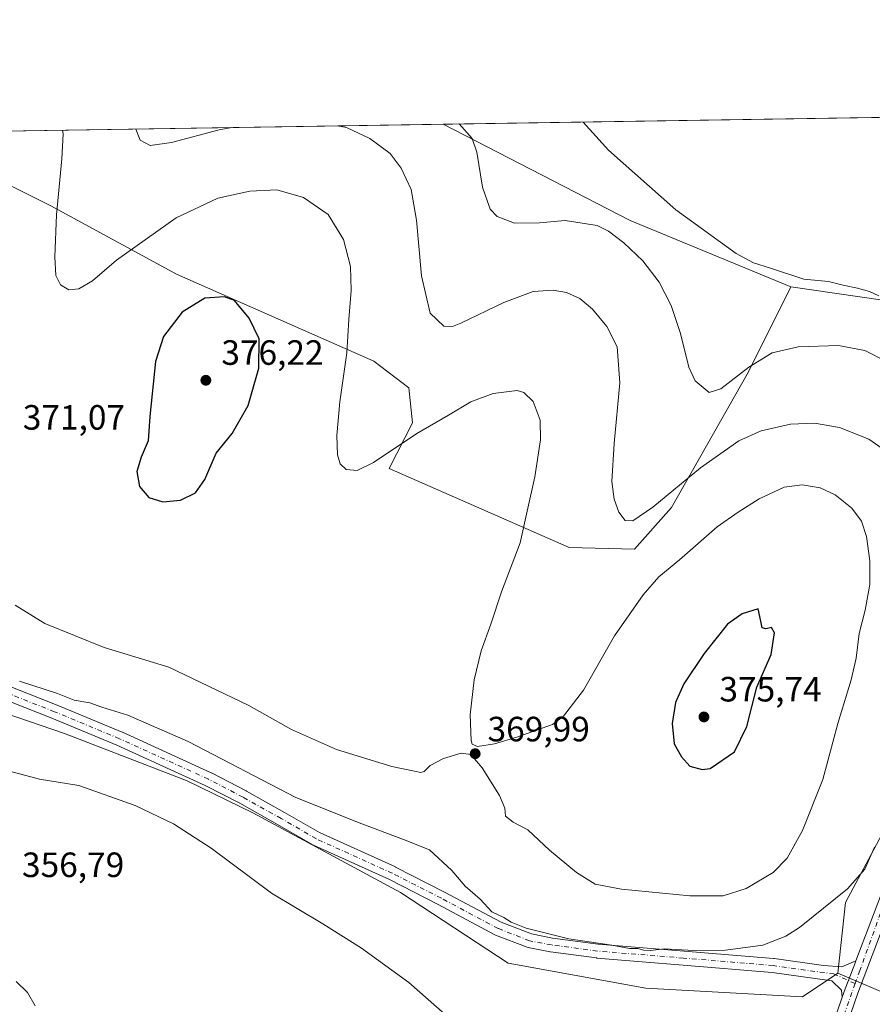
# Model space of a CAD drawing. Units: metres. Extents: x 608271 to 611745, y 4676063 to 4678430.
# Drawn here: x 609682 to 609925, y 4678149 to 4678430 of the extents above; entities that cross this region are included whole.
import ezdxf

# ---------------------------------------------------------------- set-up
doc = ezdxf.new("R2010")
doc.units = ezdxf.units.M
doc.header["$MEASUREMENT"] = 0
doc.linetypes.add('DGN Style 4', pattern=[2.6384748266838614, 1.318413404963828, -0.6592067024819142, 0.001648016756204785, -0.6592067024819142])
for name, color, linetype, lineweight in [('Arbolado forestal CxS', 92, 'Continuous', 0), ('Comarca CxS', 21, 'Continuous', 0), ('Comunidad Autónoma CxS', 142, 'Continuous', 0), ('Cultivos herbáceos CxS', 92, 'Continuous', 0), ('Cultivos leñosos CxS', 92, 'Continuous', 0), ('Curva de nivel maestra', 30, 'Continuous', 30), ('Curva de nivel normal', 30, 'Continuous', 0), ('Matorral CxS', 135, 'Continuous', 0), ('Municipio CxS', 4, 'Continuous', 0), ('Pista no pavimentada Cxs', 111, 'Continuous', 0), ('Pista no pavimentada eje', 91, 'DGN Style 4', 0), ('Provincia CxS', 1, 'Continuous', 0), ('Punto de cota en terreno', 7, 'Continuous', 0), ('Rótulo de punto de cota en terreno', 7, 'Continuous', 0)]:
    doc.layers.add(name, color=color, linetype=linetype, lineweight=lineweight)
doc.styles.add('Style-Arial', font='txt')

# ---------------------------------------------------------------- blocks, each defined once
blk = doc.blocks.new('5PATER')
at = {"layer": 'Punto de cota en terreno', "linetype": 'Continuous', "lineweight": 0}
h = blk.add_hatch(color=51, dxfattribs=at)
edge = h.paths.add_edge_path()
edge.add_ellipse((0, 0), major_axis=(-0.1095731443231308, -0.1110710700762829), ratio=0.9994222409660322, start_angle=0, end_angle=360)

msp = doc.modelspace()

# ---------------------------------------------------------------- linework, layer by layer
at = {"layer": 'Arbolado forestal CxS', "color": 92, "linetype": 'Continuous', "lineweight": 0, "extrusion": (0.4697400062292257, -0.1982882449014748, 0.860247696004854), "elevation": -640811.3266910218, "flags": 128}
msp.add_lwpolyline([(4547168.572551128, 1081867.009655571), (4547115.830879775, 1081872.589047417), (4547096.383828016, 1081865.870752012)], dxfattribs=at)
at = {"layer": 'Arbolado forestal CxS', "color": 92, "linetype": 'Continuous', "lineweight": 0}
for points in [[(610169.8400999998, 4678025.951500001, 357.2053000000014), (610106.0582999998, 4678063.133500001, 358.7397000000055), (610016.8586999997, 4678104.3939, 358.2642000000051), (609985.6869000001, 4678117.1095, 360.1120999999985), (609930.5362999998, 4678151.4121, 360.2805999999982), (609915.1382999998, 4678157.953299999, 361.3638000000064), (609917.3766999999, 4678178.1171, 364.789300000004), (609942.3095000006, 4678224.840500001, 361.9444999999978), (609955.9442999996, 4678216.318299999, 360.9005999999936), (609972.9870999996, 4678210.3529, 362.1125999999931), (609988.3262999998, 4678212.909700001, 365.6497999999993), (610048.8278999999, 4678185.639900001, 363.1429000000062), (610088.0268999999, 4678166.0393, 359.0550999999978), (610118.7037000004, 4678154.108700001, 362.0331000000006), (610152.7906999999, 4678134.509299999, 356.6554000000033)], [(609915.1382999998, 4678157.953299999, 361.3638000000064), (609930.5362999998, 4678151.4121, 360.2805999999982), (609985.6869000001, 4678117.1095, 360.1120999999985), (610016.8586999997, 4678104.3939, 358.2642000000051), (610106.0582999998, 4678063.133500001, 358.7397000000055), (610169.8400999998, 4678025.951500001, 357.2053000000014), (610209.6448999997, 4678012.278100001, 358.5102999999945), (610220.6747000003, 4678009.638699999, 358.9057999999932), (610243.6939000003, 4678009.638499999, 358.9988000000012), (610267.3101000005, 4678016.949899999, 357.6526000000013), (610320.6624999996, 4678033.101100001, 356.6821000000054), (610350.4877000004, 4678046.7345, 353.008799999996)]]:
    msp.add_polyline3d(points, dxfattribs=at)
at = {"layer": 'Comarca CxS', "color": 21, "linetype": 'Continuous', "lineweight": 0, "flags": 128}
msp.add_lwpolyline([(611180.8195874676, 4676107.823212759), (608307.0200008038, 4676062.899983237), (608277.6966640907, 4677966.628941556), (608271.3900008049, 4678376.069983212), (609561.9480175354, 4678396.250674391), (611708.7100008288, 4678429.819983213)], dxfattribs=at)
at = {"layer": 'Comunidad Autónoma CxS', "color": 142, "linetype": 'Continuous', "lineweight": 0, "flags": 128}
msp.add_lwpolyline([(611180.8195874676, 4676107.823212759), (608307.0200008038, 4676062.899983237), (608277.6966640907, 4677966.628941556), (608271.3900008049, 4678376.069983212), (609561.9480175354, 4678396.250674391), (611708.7100008288, 4678429.819983213), (611721.680147611, 4677613.878878159), (611745.4800008298, 4676116.649983237)], close=True, dxfattribs=at)
at = {"layer": 'Cultivos herbáceos CxS', "color": 92, "linetype": 'Continuous', "lineweight": 0, "extrusion": (0.07204850357300363, 0.001126637610955344, 0.997400493192471), "elevation": 49566.22817369368, "flags": 128}
msp.add_lwpolyline([(4668293.685967124, -681075.1861416757), (4668293.685967124, -681291.6513360746)], dxfattribs=at)
at = {"layer": 'Cultivos herbáceos CxS', "color": 92, "linetype": 'Continuous', "lineweight": 0, "extrusion": (0.1060176853914524, 0.1093064326929787, 0.988338178032284), "elevation": 576385.8108376531, "flags": 128}
msp.add_lwpolyline([(2819491.443306522, -3738653.976822077), (2819434.10278195, -3738671.577227404), (2819388.032759156, -3738690.075351251)], dxfattribs=at)
at = {"layer": 'Cultivos herbáceos CxS', "color": 92, "linetype": 'Continuous', "lineweight": 0}
for points in [[(610175.6567000002, 4678214.2315, 349.3267999999953), (610087.5582999998, 4678260.415899999, 351.972299999994), (610059.2704999996, 4678274.9901, 355.0837999999931), (610031.9946999997, 4678294.5065, 354.6736999999994), (610023.2747, 4678293.1917, 355.0102000000043), (609966.1074999999, 4678286.989700001, 356.5918999999994), (609977.1539000003, 4678314.2883, 351.8653000000049), (609958.0641000001, 4678329.8257, 354.4349999999977), (609933.8453000003, 4678349.015900001, 354.9081000000006), (609901.7642999999, 4678353.628500001, 355.4364999999962), (609855.9654999999, 4678372.5801, 358.2532999999967), (609802.6944000004, 4678400.0153, 360.9333999999944), (610474.0691000001, 4678410.513699999, 323.2795000000042)], [(609901.7642999999, 4678353.628500001, 355.4364999999962), (609933.8453000003, 4678349.015900001, 354.9081000000006), (609958.0641000001, 4678329.8257, 354.4349999999977), (609977.1539000003, 4678314.2883, 351.8653000000049), (609966.1074999999, 4678286.989700001, 356.5918999999994)], [(609915.1382999998, 4678157.953299999, 361.3638000000064), (609905.0670999996, 4678151.237500001, 361.7608000000037), (609860.4672999998, 4678153.6361, 363.2765000000072), (609821.1431, 4678160.834100001, 363.3858999999939), (609790.4505000003, 4678180.9845, 362.6080999999977), (609748.3717, 4678203.6939, 362.9760999999999), (609729.6678999999, 4678212.8091, 362.5862999999954), (609694.6599000003, 4678226.242500001, 363.3594000000012), (609647.1821, 4678242.555500001, 363.3350000000065), (609578.1240999997, 4678271.8215, 363.6886999999988), (609493.2407000001, 4678313.561699999, 358.1291000000056), (609446.9637000002, 4678330.3891, 351.883799999996), (609443.6469000002, 4678328.740499999, 351.3221000000049), (609436.0867, 4678325.0407, 350.1367000000027), (609435.4210999999, 4678324.7567, 350.0473000000056)], [(609647.1821, 4678242.555500001, 363.3350000000065), (609694.6599000003, 4678226.242500001, 363.3594000000012), (609729.6678999999, 4678212.8091, 362.5862999999954), (609748.3717, 4678203.6939, 362.9760999999999), (609790.4505000003, 4678180.9845, 362.6080999999977), (609821.1431, 4678160.834100001, 363.3858999999939), (609860.4672999998, 4678153.6361, 363.2765000000072), (609905.0670999996, 4678151.237500001, 361.7608000000037), (609915.1382999998, 4678157.953299999, 361.3638000000064), (609930.5362999998, 4678151.4121, 360.2805999999982), (609985.6869000001, 4678117.1095, 360.1120999999985), (610016.8586999997, 4678104.3939, 358.2642000000051), (610106.0582999998, 4678063.133500001, 358.7397000000055), (610169.8400999998, 4678025.951500001, 357.2053000000014)], [(609915.1382999998, 4678157.953299999, 361.3638000000064), (609930.5362999998, 4678151.4121, 360.2805999999982), (609985.6869000001, 4678117.1095, 360.1120999999985), (610016.8586999997, 4678104.3939, 358.2642000000051), (610106.0582999998, 4678063.133500001, 358.7397000000055), (610169.8400999998, 4678025.951500001, 357.2053000000014), (610209.6448999997, 4678012.278100001, 358.5102999999945), (610220.6747000003, 4678009.638699999, 358.9057999999932), (610243.6939000003, 4678009.638499999, 358.9988000000012), (610267.3101000005, 4678016.949899999, 357.6526000000013), (610320.6624999996, 4678033.101100001, 356.6821000000054), (610350.4877000004, 4678046.7345, 353.008799999996)]]:
    msp.add_polyline3d(points, dxfattribs=at)
at = {"layer": 'Cultivos leñosos CxS', "color": 92, "linetype": 'Continuous', "lineweight": 0, "extrusion": (0.06968715245208212, 0.001089674402124768, 0.9975683001142417), "elevation": 47953.40178809929, "flags": 128}
msp.add_lwpolyline([(4668294.060834876, -681007.9331480836), (4668294.060834876, -681188.0734602995)], dxfattribs=at)
at = {"layer": 'Cultivos leñosos CxS', "color": 92, "linetype": 'Continuous', "lineweight": 0, "extrusion": (0.1060176853914524, 0.1093064326929787, 0.988338178032284), "elevation": 576385.8108376531, "flags": 128}
msp.add_lwpolyline([(2819491.443306522, -3738653.976822077), (2819434.10278195, -3738671.577227404), (2819388.032759156, -3738690.075351251)], dxfattribs=at)
at = {"layer": 'Cultivos leñosos CxS', "color": 92, "linetype": 'Continuous', "lineweight": 0}
msp.add_polyline3d([(609901.7642999999, 4678353.628500001, 355.4364999999962), (609889.6821, 4678329.403700001, 359.8601000000053), (609867.7263000002, 4678290.769300001, 365.8172999999952), (609857.2351000002, 4678278.8617, 366.5155999999988), (609838.5321000004, 4678279.3419, 367.2632000000012), (609787.2181000002, 4678301.890900001, 370.5623000000051), (609793.9325000001, 4678314.844699999, 369.1328000000067), (609792.9017000003, 4678324.8455, 367.5347000000039), (609782.9077000003, 4678332.479699999, 368.4784000000073), (609726.6070999998, 4678357.303500001, 373.109500000006), (609690.8251, 4678376.734099999, 370.6160999999993), (609668.7653000001, 4678387.769099999, 374.0286999999953), (609629.5862999996, 4678394.212900001, 373.633600000001), (609623.0141000003, 4678397.205600001, 373.488400000002), (609802.6944000004, 4678400.0153, 360.9333999999944), (609855.9654999999, 4678372.5801, 358.2532999999967)], close=True, dxfattribs=at)
msp.add_polyline3d([(609623.0138999998, 4678397.205700001, 373.488400000002), (609629.5862999996, 4678394.212900001, 373.633600000001), (609668.7653000001, 4678387.769099999, 374.0286999999953), (609690.8251, 4678376.734099999, 370.6160999999993), (609726.6070999998, 4678357.303500001, 373.109500000006), (609782.9077000003, 4678332.479699999, 368.4784000000073), (609792.9017000003, 4678324.8455, 367.5347000000039), (609793.9325000001, 4678314.844699999, 369.1328000000067), (609787.2181000002, 4678301.890900001, 370.5623000000051), (609838.5321000004, 4678279.3419, 367.2632000000012), (609857.2351000002, 4678278.8617, 366.5155999999988), (609867.7263000002, 4678290.769300001, 365.8172999999952), (609889.6821, 4678329.403700001, 359.8601000000053), (609901.7642999999, 4678353.628500001, 355.4364999999962)], dxfattribs=at)
at = {"layer": 'Curva de nivel maestra', "color": 30, "linetype": 'Continuous', "lineweight": 30, "elevation": 375, "flags": 128}
for points in [[(609722.7300000006, 4678292.370100001), (609727.7699999996, 4678292.860099999), (609732.04, 4678294.870100001), (609734.6799999997, 4678298.690099999), (609737.9800000006, 4678306.210100001), (609742.4800000006, 4678311.860099999), (609747.04, 4678319.800100001), (609750.0800000001, 4678330.440099999), (609750.2000000002, 4678338.860099999), (609747.3899999997, 4678344.6801), (609743.1200000001, 4678349.7601), (609740.3300000001, 4678350.7501), (609734.7400000002, 4678350.460100001), (609728.2599999999, 4678346.4301), (609722.9000000004, 4678339.440099999), (609720.6399999997, 4678332.3301), (609719.0199999996, 4678316.670100001), (609718.5199999996, 4678309.780099999), (609716.5499999998, 4678305.110099999), (609715.3399999999, 4678301.0001), (609716.1200000001, 4678296.6801), (609718.7599999999, 4678293.5701), (609722.7300000006, 4678292.370100001)], [(609876.4800000006, 4678215.9901), (609878.7599999999, 4678216.300100001), (609885.7100000001, 4678221.090100001), (609889.2400000002, 4678228.300100001), (609892.0800000001, 4678239.5001), (609896.1699999999, 4678248.770099999), (609897.1200000001, 4678254.960100001), (609896.2599999999, 4678256.5001), (609894.6200000001, 4678256.100099999), (609893.5800000001, 4678256.370100001), (609893.25, 4678258.3101), (609892.4500000002, 4678261.790100001), (609887.9000000004, 4678260.370100001), (609883.6799999997, 4678257.4801), (609877.0499999998, 4678249.120100001), (609871.25, 4678240.460100001), (609868.9199999999, 4678235.120100001), (609867.9699999997, 4678229.130100001), (609868.5, 4678223.290100001), (609870.6399999997, 4678219.640100001), (609873, 4678216.9801), (609876.4800000006, 4678215.9901)]]:
    msp.add_lwpolyline(points, dxfattribs=at)
at = {"layer": 'Curva de nivel normal', "color": 30, "linetype": 'Continuous', "lineweight": 0, "flags": 128}
for points, elevation in [([(609926.9000000004, 4678351.100099999), (609924.1600000003, 4678352.3201), (609920.79, 4678353.3101), (609917.0499999998, 4678354.040100001), (609912.5099999999, 4678355.1601), (609905.4299999997, 4678355.840100001), (609895.9299999997, 4678358.970100001), (609891.1299999999, 4678360.460100001), (609886.1500000004, 4678363.140100001), (609868.9800000006, 4678375.630100001), (609849.7699999996, 4678392.620100001), (609842.5815000003, 4678400.639000001)], 355.0000000000001), ([(609680.6299999999, 4678262.920100001), (609689.1200000001, 4678257.6801), (609706, 4678250.840100001), (609724.4699999997, 4678245.220100001), (609747.2100000001, 4678234.2301), (609759.4400000004, 4678227.4301), (609772.2699999996, 4678221.7301), (609787.9800000006, 4678216.840100001), (609794.4800000006, 4678215.5801), (609796.3300000001, 4678215.120100001), (609797.25, 4678215.4301), (609798.9100000003, 4678217.120100001), (609802.79, 4678219.120100001), (609807.79, 4678220.710100001), (609810.5599999996, 4678220.2601), (609813.75, 4678216.450099999), (609818.7599999999, 4678208.5601), (609820.25, 4678205.030099999), (609820.4000000004, 4678202.720100001), (609822.5800000001, 4678201.0001), (609826.7599999999, 4678198.780099999), (609832.9299999997, 4678193.020099999), (609840.6600000003, 4678186.670100001), (609846.0199999996, 4678183.360099999), (609853.4600000001, 4678181.850099999), (609872.9600000001, 4678179.960100001), (609882.4500000002, 4678180.0001), (609889.0099999999, 4678182.040100001), (609896.7000000002, 4678186.6501), (609900.7199999997, 4678190.780099999), (609905.1100000005, 4678198.620100001), (609910.8600000005, 4678213.210100001), (609915.1500000004, 4678229.1601), (609918.9299999997, 4678241.540100001), (609920.3899999997, 4678247.780099999), (609921.2800000003, 4678254.780099999), (609923, 4678261.440099999), (609924.25, 4678268.800100001), (609924.3399999999, 4678275.540100001), (609923.3200000003, 4678282.420100001), (609921.9500000002, 4678286.800100001), (609919.2000000002, 4678290.530099999), (609914.4199999999, 4678294.290100001), (609910.1100000005, 4678296.290100001), (609904.9900000002, 4678297.200099999), (609899.8399999999, 4678296.520099999), (609892.7800000003, 4678293.210100001), (609886.7800000003, 4678289.380100001), (609880.7800000003, 4678285.220100001), (609870.0300000003, 4678275.8201), (609864.1399999997, 4678270.960100001), (609859.6699999999, 4678265.780099999), (609851.5, 4678254.130100001), (609842.6200000001, 4678238.620100001), (609836.9299999997, 4678231.270099999), (609833.7800000003, 4678228.850099999), (609823.6200000001, 4678225.220100001), (609817.3200000003, 4678223.3301), (609812.4600000001, 4678222.620100001), (609810.9400000004, 4678223.2401), (609810.5899999999, 4678224.3301), (609810.3200000003, 4678231.620100001), (609811.5099999999, 4678241.5701), (609813.5, 4678249.890100001), (609816.25, 4678257.5001), (609819.2999999998, 4678266.6801), (609824.6299999999, 4678280.6501), (609826.5999999996, 4678289.6601), (609828.7699999996, 4678299.4901), (609830.4000000004, 4678309.9801), (609830.2599999999, 4678315.5801), (609828.3099999996, 4678320.960100001), (609825.6200000001, 4678323.5001), (609823.7800000003, 4678324.100099999), (609816.9199999999, 4678323.2401), (609810.5, 4678320.8101), (609804.1299999999, 4678317.0601), (609795.1299999999, 4678311.8301), (609782.79, 4678303.600099999), (609778.1600000003, 4678301.2301), (609775.0300000003, 4678301.5601), (609773.2599999999, 4678303.140100001), (609772.5199999996, 4678305.720100001), (609772.3099999996, 4678311.300100001), (609773.2199999997, 4678320.860099999), (609775.2100000001, 4678334.850099999), (609775.7599999999, 4678344.370100001), (609776.4500000002, 4678352.620100001), (609776.2000000002, 4678359.4801), (609774.2199999997, 4678367.130100001), (609769.9000000004, 4678374.270099999), (609762.8799999999, 4678379.120100001), (609755.2000000002, 4678381.280099999), (609747.5, 4678380.9001), (609738.4500000002, 4678378.9101), (609726.4900000002, 4678373.360099999), (609709.5300000003, 4678361.2501), (609702.7000000002, 4678355.4001), (609698.7699999996, 4678353.120100001), (609695.9199999999, 4678352.8301), (609693.5700000003, 4678354.200099999), (609692.2300000006, 4678356.860099999), (609691.9199999999, 4678362.1801), (609692.4100000003, 4678374.140100001), (609693.9299999997, 4678390.1801), (609694.2999999998, 4678397.280099999), (609694.1580999997, 4678398.318299999)], 370), ([(609742.4045000002, 4678399.0725), (609738.79, 4678398.420100001), (609725.1699999999, 4678394.8201), (609719.1600000003, 4678393.9901), (609716.2599999999, 4678395.420100001), (609715.0458000004, 4678398.644900001)], 365), ([(609930.6399999997, 4678305.530099999), (609923.9800000006, 4678310.2301), (609915.6399999997, 4678313.5001), (609908.54, 4678314.790100001), (609901.6399999997, 4678314.5101), (609893.3399999999, 4678312.590100001), (609886.9199999999, 4678309.710100001), (609876.04, 4678302.0001), (609862.4000000004, 4678290.860099999), (609856.75, 4678286.9301), (609854.5, 4678287.0601), (609852.7699999996, 4678289.370100001), (609851.3700000001, 4678293.110099999), (609850.7699999996, 4678298.110099999), (609851.4100000003, 4678308.9801), (609853.04, 4678326.270099999), (609852.2199999997, 4678336.530099999), (609849.3300000001, 4678342.3201), (609845.2599999999, 4678347.2501), (609841.6299999999, 4678350.280099999), (609837.7999999998, 4678352.0601), (609833.9800000006, 4678352.690099999), (609828.2999999998, 4678352.300100001), (609819.9800000006, 4678349.220100001), (609807.6600000003, 4678343.300100001), (609805.3099999996, 4678342.360099999), (609802.8399999999, 4678342.460100001), (609798.9100000003, 4678346.1801), (609796.4400000004, 4678356.7501), (609795.0300000003, 4678372.700099999), (609793.5499999998, 4678381.360099999), (609790.6799999997, 4678387.520099999), (609787.5499999998, 4678391.6501), (609781.79, 4678395.920100001), (609775.0499999998, 4678399.0801), (609772.5418999996, 4678399.544)], 365), ([(609928.8799999999, 4678332.470100001), (609922.8499999996, 4678335.5101), (609915.3499999996, 4678336.940099999), (609903.8200000003, 4678336.5701), (609896.4500000002, 4678334.790100001), (609889.79, 4678330.7601), (609881.8200000003, 4678324.540100001), (609878.4900000002, 4678323.540100001), (609874.54, 4678326.8301), (609872.6600000003, 4678330.700099999), (609870.2699999996, 4678340.3201), (609867.6399999997, 4678348.3301), (609864.25, 4678355.020099999), (609859.5899999999, 4678361.030099999), (609854.1500000004, 4678366.2401), (609849.8300000001, 4678369.4801), (609846.5300000003, 4678371.1801), (609837.4400000004, 4678372.5601), (609830.1399999997, 4678371.9301), (609823.0099999999, 4678371.770099999), (609818.04, 4678373.6801), (609816.0800000001, 4678375.8201), (609813.8200000003, 4678382.0801), (609812.2300000006, 4678392.040100001), (609810.9400000004, 4678395.9001), (609807.2191000005, 4678400.085999999)], 360), ([(609681.8499999996, 4678241.1601), (609692.6699999999, 4678237.6601), (609697.4900000002, 4678235.8101), (609701.9299999997, 4678235.040100001), (609705.3200000003, 4678233.8201), (609712.7199999997, 4678231.5001), (609729.9699999997, 4678223.960100001), (609760.6799999997, 4678208.0101), (609779.4400000004, 4678200.4901), (609791.3700000001, 4678196.0801), (609798.7100000001, 4678193.0701), (609805.1299999999, 4678187.210100001), (609808.9000000004, 4678182.7401), (609813.1900000004, 4678179.020099999), (609816.54, 4678175.460100001), (609819.9800000006, 4678173.780099999), (609822.0099999999, 4678172.470100001), (609826.3399999999, 4678170.780099999), (609838.4500000002, 4678167.700099999), (609850.7000000002, 4678165.880100001), (609855.7999999998, 4678164.940099999), (609858.25, 4678164.960100001), (609859.8099999996, 4678164.4901), (609861.7400000002, 4678164.4101), (609865.6500000004, 4678164.840100001), (609874.1200000001, 4678164.380100001), (609883.1200000001, 4678164.460100001), (609893.8200000003, 4678165.9301), (609900.3899999997, 4678168.5001), (609904.2800000003, 4678170.9901), (609917.8899999997, 4678181.9801), (609922.8799999999, 4678187.5801), (609925.6399999997, 4678193.9001)], 365), ([(609676.5899999999, 4678216.220100001), (609687.54, 4678213.270099999), (609698.8099999996, 4678211.4301), (609714.7999999998, 4678205.720100001), (609725.7999999998, 4678200.5001), (609736.5, 4678193.550100001), (609753.7199999997, 4678180.7601), (609768.2999999998, 4678172.050100001), (609779.3399999999, 4678165.0601), (609792.8399999999, 4678155.270099999), (609805.5099999999, 4678144.1801)], 360), ([(609680.9000000004, 4678155.550100001), (609684.1399999997, 4678152.460100001), (609686.3399999999, 4678148.6601)], 355)]:
    msp.add_lwpolyline(points, dxfattribs=dict(at, elevation=elevation))
at = {"layer": 'Matorral CxS', "color": 135, "linetype": 'Continuous', "lineweight": 0, "extrusion": (0.4697400062292257, -0.1982882449014748, 0.860247696004854), "elevation": -640811.3266910218, "flags": 128}
msp.add_lwpolyline([(4547168.572551128, 1081867.009655571), (4547115.830879775, 1081872.589047417), (4547096.383828016, 1081865.870752012)], dxfattribs=at)
at = {"layer": 'Matorral CxS', "color": 135, "linetype": 'Continuous', "lineweight": 0}
for points in [[(609623.0138999998, 4678397.205700001, 373.488400000002), (609629.5862999996, 4678394.212900001, 373.633600000001), (609668.7653000001, 4678387.769099999, 374.0286999999953), (609690.8251, 4678376.734099999, 370.6160999999993), (609726.6070999998, 4678357.303500001, 373.109500000006), (609782.9077000003, 4678332.479699999, 368.4784000000073), (609792.9017000003, 4678324.8455, 367.5347000000039), (609793.9325000001, 4678314.844699999, 369.1328000000067), (609787.2181000002, 4678301.890900001, 370.5623000000051), (609838.5321000004, 4678279.3419, 367.2632000000012), (609857.2351000002, 4678278.8617, 366.5155999999988), (609867.7263000002, 4678290.769300001, 365.8172999999952), (609889.6821, 4678329.403700001, 359.8601000000053), (609901.7642999999, 4678353.628500001, 355.4364999999962)], [(609668.7653000001, 4678387.769099999, 374.0286999999953), (609690.8251, 4678376.734099999, 370.6160999999993), (609726.6070999998, 4678357.303500001, 373.109500000006), (609782.9077000003, 4678332.479699999, 368.4784000000073), (609792.9017000003, 4678324.8455, 367.5347000000039), (609793.9325000001, 4678314.844699999, 369.1328000000067), (609787.2181000002, 4678301.890900001, 370.5623000000051), (609838.5321000004, 4678279.3419, 367.2632000000012), (609857.2351000002, 4678278.8617, 366.5155999999988), (609867.7263000002, 4678290.769300001, 365.8172999999952), (609889.6821, 4678329.403700001, 359.8601000000053), (609901.7642999999, 4678353.628500001, 355.4364999999962), (609933.8453000003, 4678349.015900001, 354.9081000000006)], [(609901.7642999999, 4678353.628500001, 355.4364999999962), (609933.8453000003, 4678349.015900001, 354.9081000000006), (609958.0641000001, 4678329.8257, 354.4349999999977), (609977.1539000003, 4678314.2883, 351.8653000000049), (609966.1074999999, 4678286.989700001, 356.5918999999994)], [(609915.1382999998, 4678157.953299999, 361.3638000000064), (609905.0670999996, 4678151.237500001, 361.7608000000037), (609860.4672999998, 4678153.6361, 363.2765000000072), (609821.1431, 4678160.834100001, 363.3858999999939), (609790.4505000003, 4678180.9845, 362.6080999999977), (609748.3717, 4678203.6939, 362.9760999999999), (609729.6678999999, 4678212.8091, 362.5862999999954), (609694.6599000003, 4678226.242500001, 363.3594000000012), (609647.1821, 4678242.555500001, 363.3350000000065), (609578.1240999997, 4678271.8215, 363.6886999999988), (609493.2407000001, 4678313.561699999, 358.1291000000056), (609446.9637000002, 4678330.3891, 351.883799999996), (609443.6469000002, 4678328.740499999, 351.3221000000049), (609436.0867, 4678325.0407, 350.1367000000027), (609435.4210999999, 4678324.7567, 350.0473000000056)], [(609942.3095000006, 4678224.840500001, 361.9444999999978), (609917.3766999999, 4678178.1171, 364.789300000004), (609915.1382999998, 4678157.953299999, 361.3638000000064), (609905.0670999996, 4678151.237500001, 361.7608000000037), (609860.4672999998, 4678153.6361, 363.2765000000072), (609821.1431, 4678160.834100001, 363.3858999999939), (609790.4505000003, 4678180.9845, 362.6080999999977), (609748.3717, 4678203.6939, 362.9760999999999), (609729.6678999999, 4678212.8091, 362.5862999999954), (609694.6599000003, 4678226.242500001, 363.3594000000012), (609647.1821, 4678242.555500001, 363.3350000000065)]]:
    msp.add_polyline3d(points, dxfattribs=at)
at = {"layer": 'Municipio CxS', "color": 4, "linetype": 'Continuous', "lineweight": 0, "flags": 128}
msp.add_lwpolyline([(609295.8760000002, 4678260.965000001), (609310.2719999996, 4678267.21), (609333.1310000002, 4678277.044), (609344.1129999991, 4678282.08), (609361.6759999995, 4678289.146000001), (609371.3940000006, 4678293.651000001), (609397.7599999993, 4678306.604), (609420.8370000012, 4678318.480000001), (609436.1190000008, 4678324.994000001), (609443.6880000003, 4678328.696000001), (609458.3199999994, 4678335.961999999), (609465.4009999991, 4678338.51), (609486.7540000004, 4678347.172000002), (609506.8269999987, 4678356.192), (609521.6070000001, 4678362.316000001), (609537.0890000006, 4678371.890000001), (609551.488000001, 4678385.006999999), (609561.8500000007, 4678396.142000002), (609561.9480175354, 4678396.250674391), (611708.7100008288, 4678429.819983213)], dxfattribs=at)
at = {"layer": 'Pista no pavimentada Cxs', "color": 111, "linetype": 'Continuous', "lineweight": 0}
for points in [[(610022.9497999996, 4678403.4595, 345.7875000000058), (610018.3501000004, 4678395.2601, 346.4195000000037), (610017.4001000002, 4678393.5601, 346.4502999999968), (609998.1901000004, 4678346.540100001, 349.1849999999977), (609978.2100999998, 4678296.860099999, 354.0561000000016), (609977.4401000004, 4678294.950099999, 354.2430000000023), (609950.7801000001, 4678228.630100001, 360.6080999999977), (609943.4200999998, 4678210.3301, 361.5415000000066), (609932.3601000002, 4678182.4901, 362.0144), (609920.8501000004, 4678152.200099999, 362.2016000000003), (609897.4001000002, 4678083.950099999, 358.3788999999961), (609873.0500999996, 4678018.9101, 354.7284000000073), (609846.9001000002, 4677950.780099999, 347.420499999993), (609842.3101000005, 4677942.0001, 346.252999999997), (609838.7078999998, 4677937.109099999, 345.3652000000002)], [(609893.8400999998, 4678085.2301, 358.3276000000042), (609916.4441000001, 4678151.055500001, 361.4934999999969), (609917.2801000001, 4678153.4901, 361.3929999999964), (609918.7751000002, 4678157.4001, 361.093399999998), (609919.3271000005, 4678158.851100001, 361.1805000000023), (609919.8750999998, 4678160.300100001, 361.2698999999994), (609920.3191000001, 4678161.4683, 361.3289999999979), (609928.8300999999, 4678183.860099999, 362.3366999999998), (609939.9001000002, 4678211.7301, 361.7131999999983), (609947.2600999996, 4678230.040100001, 360.6671999999962), (609994.6801000005, 4678347.960100001, 349.1361000000034), (610013.9700999996, 4678395.190099999, 346.0629999999946), (610018.5705000004, 4678403.390900001, 345.4934000000067), (610022.9497999996, 4678403.4595, 345.7875000000058), (610018.3501000004, 4678395.2601, 346.4195000000037), (610017.4001000002, 4678393.5601, 346.4502999999968), (609998.1901000004, 4678346.540100001, 349.1849999999977), (609978.2100999998, 4678296.860099999, 354.0561000000016), (609977.4401000004, 4678294.950099999, 354.2430000000023), (609950.7801000001, 4678228.630100001, 360.6080999999977), (609943.4200999998, 4678210.3301, 361.5415000000066), (609932.3601000002, 4678182.4901, 362.0144), (609920.8501000004, 4678152.200099999, 362.2016000000003), (609897.4001000002, 4678083.950099999, 358.3788999999961)], [(609920.3191000001, 4678161.4683, 361.3289999999979), (609928.8300999999, 4678183.860099999, 362.3366999999998), (609939.9001000002, 4678211.7301, 361.7131999999983), (609947.2600999996, 4678230.040100001, 360.6671999999962), (609994.6801000005, 4678347.960100001, 349.1361000000034), (610013.9700999996, 4678395.190099999, 346.0629999999946), (610018.5705000004, 4678403.390900001, 345.4934000000067)], [(609662.0140000005, 4678246.422599999, 364.2780000000057), (609692.6317999996, 4678234.329600001, 364.6006000000052), (609711.1681000004, 4678226.6505, 363.6296000000002), (609711.2326999997, 4678226.622400001, 363.6290000000009), (609736.5455999998, 4678215.074899999, 363.5984000000026), (609736.6360999999, 4678215.0308, 363.5994999999967), (609746.5129000006, 4678209.909499999, 363.7428999999975), (609746.5708, 4678209.8783, 363.7418999999936), (609757.4336999999, 4678203.784299999, 363.6811000000016), (609767.4094000002, 4678198.009, 363.6511000000028), (609789.0232999995, 4678188.244700001, 363.3221000000049), (609789.1102999998, 4678188.2029, 363.3212000000058), (609803.0768999998, 4678181.062100001, 363.8867999999929), (609819.1637000004, 4678172.481699999, 365.1247000000003), (609827.8280999997, 4678169.1194, 365.297900000005), (609833.8685, 4678167.9627, 365.3141999999934), (609846.8458000004, 4678166.2413, 365.4861999999994), (609871.3639000002, 4678164.242500001, 365.2691999999952), (609896.8669999996, 4678162.106100001, 363.6926999999997), (609896.9742999999, 4678162.0942, 363.6830999999947), (609911.0366000002, 4678160.147100001, 362.1772000000055), (609916.3219999997, 4678159.704800001, 361.3846000000049), (609920.3191000001, 4678161.4683, 361.3289999999979), (609919.8750999998, 4678160.300100001, 361.2698999999994), (609919.3271000005, 4678158.851100001, 361.1805000000023), (609918.7751000002, 4678157.4001, 361.093399999998), (609917.2801000001, 4678153.4901, 361.3929999999964), (609916.4441000001, 4678151.055500001, 361.4934999999969), (609916.1897, 4678153.0902, 361.3989000000001), (609913.4963999996, 4678155.768400001, 361.2891999999993), (609896.4792, 4678158.124600001, 362.8536000000022), (609871.0345000001, 4678160.256100001, 364.5381999999955), (609846.4704, 4678162.2586, 364.6662000000069), (609846.3699000003, 4678162.269400001, 364.6684999999998), (609833.2856999999, 4678164.005000001, 364.976800000004), (609833.1869999999, 4678164.020600001, 364.977899999998), (609826.8975999998, 4678165.2249, 364.7654999999941), (609826.5698999995, 4678165.317199999, 364.7522999999928), (609817.6047, 4678168.7961, 364.6992999999929), (609817.3870000001, 4678168.8959, 364.6843999999983), (609801.2252000002, 4678177.516600001, 363.1094000000012), (609787.3324999996, 4678184.6193, 363.031799999997), (609765.6710000001, 4678194.405200001, 363.3078999999998), (609765.4934, 4678194.496300001, 363.3089999999939), (609755.4499000004, 4678200.310900001, 363.1138000000064), (609744.6425000001, 4678206.373600001, 362.9701000000059), (609734.8395999996, 4678211.456599999, 362.7526999999973), (609709.6046000002, 4678222.968599999, 362.9407000000065), (609691.1316000001, 4678230.6216, 364.0093000000052), (609659.6914999997, 4678243.039200001, 364.053899999999)], [(609662.0140000005, 4678246.422599999, 364.2780000000057), (609692.6317999996, 4678234.329600001, 364.6006000000052), (609711.1681000004, 4678226.6505, 363.6296000000002), (609711.2326999997, 4678226.622400001, 363.6290000000009), (609736.5455999998, 4678215.074899999, 363.5984000000026), (609736.6360999999, 4678215.0308, 363.5994999999967), (609746.5129000006, 4678209.909499999, 363.7428999999975), (609746.5708, 4678209.8783, 363.7418999999936), (609757.4336999999, 4678203.784299999, 363.6811000000016), (609767.4094000002, 4678198.009, 363.6511000000028), (609789.0232999995, 4678188.244700001, 363.3221000000049), (609789.1102999998, 4678188.2029, 363.3212000000058), (609803.0768999998, 4678181.062100001, 363.8867999999929), (609819.1637000004, 4678172.481699999, 365.1247000000003), (609827.8280999997, 4678169.1194, 365.297900000005), (609833.8685, 4678167.9627, 365.3141999999934), (609846.8458000004, 4678166.2413, 365.4861999999994), (609871.3639000002, 4678164.242500001, 365.2691999999952), (609896.8669999996, 4678162.106100001, 363.6926999999997), (609896.9742999999, 4678162.0942, 363.6830999999947), (609911.0366000002, 4678160.147100001, 362.1772000000055), (609916.3219999997, 4678159.704800001, 361.3846000000049), (609920.3191000001, 4678161.4683, 361.3289999999979)], [(609916.4441000001, 4678151.055500001, 361.4934999999969), (609916.1897, 4678153.0902, 361.3989000000001), (609913.4963999996, 4678155.768400001, 361.2891999999993), (609896.4792, 4678158.124600001, 362.8536000000022), (609871.0345000001, 4678160.256100001, 364.5381999999955), (609846.4704, 4678162.2586, 364.6662000000069), (609846.3699000003, 4678162.269400001, 364.6684999999998), (609833.2856999999, 4678164.005000001, 364.976800000004), (609833.1869999999, 4678164.020600001, 364.977899999998), (609826.8975999998, 4678165.2249, 364.7654999999941), (609826.5698999995, 4678165.317199999, 364.7522999999928), (609817.6047, 4678168.7961, 364.6992999999929), (609817.3870000001, 4678168.8959, 364.6843999999983), (609801.2252000002, 4678177.516600001, 363.1094000000012), (609787.3324999996, 4678184.6193, 363.031799999997), (609765.6710000001, 4678194.405200001, 363.3078999999998), (609765.4934, 4678194.496300001, 363.3089999999939), (609755.4499000004, 4678200.310900001, 363.1138000000064), (609744.6425000001, 4678206.373600001, 362.9701000000059), (609734.8395999996, 4678211.456599999, 362.7526999999973), (609709.6046000002, 4678222.968599999, 362.9407000000065), (609691.1316000001, 4678230.6216, 364.0093000000052), (609659.6914999997, 4678243.039200001, 364.053899999999)], [(609916.4441000001, 4678151.055500001, 361.4934999999969), (609917.2801000001, 4678153.4901, 361.3929999999964), (609918.7751000002, 4678157.4001, 361.093399999998), (609919.3271000005, 4678158.851100001, 361.1805000000023), (609919.8750999998, 4678160.300100001, 361.2698999999994), (609920.3191000001, 4678161.4683, 361.3289999999979)], [(609916.4441000001, 4678151.055500001, 361.4934999999969), (609917.2801000001, 4678153.4901, 361.3929999999964), (609918.7751000002, 4678157.4001, 361.093399999998), (609919.3271000005, 4678158.851100001, 361.1805000000023), (609919.8750999998, 4678160.300100001, 361.2698999999994), (609920.3191000001, 4678161.4683, 361.3289999999979)], [(609714.6700999998, 4677881.630100001, 335.0397999999986), (609781.3501000004, 4677898.390100001, 338.7755999999936), (609793.4801000003, 4677903.8301, 339.8809999999939), (609806.6101000002, 4677912.6801, 341.3606), (609818.7100999998, 4677922.050100001, 342.821299999996), (609832.7701000003, 4677935.450099999, 344.6055999999954), (609839.0800999999, 4677944.0101, 345.980899999995), (609843.4301000005, 4677952.340100001, 347.0733999999939), (609869.5100999996, 4678020.2501, 354.9008000000031), (609893.8400999998, 4678085.2301, 358.3276000000042), (609916.4441000001, 4678151.055500001, 361.4934999999969)]]:
    msp.add_polyline3d(points, dxfattribs=at)
at = {"layer": 'Pista no pavimentada eje', "color": 91, "linetype": 'DGN Style 4', "lineweight": 0}
for points in [[(609974.3419000005, 4678293.629899999, 354.5742000000027), (609930.1101000002, 4678182.8101, 362.2125999999989), (609921.4430999998, 4678158.678500001, 361.1747999999934), (609920.1127000004, 4678154.974400001, 361.5515000000014)], [(609920.1127000004, 4678154.974400001, 361.5515000000014), (609914.0565999999, 4678157.709899999, 361.2706000000035), (609896.7000000002, 4678160.113100001, 363.2679000000062), (609871.1991999998, 4678162.249299999, 364.6867999999959), (609846.6328999996, 4678164.252, 365.0562999999966), (609833.5487000003, 4678165.987600001, 365.090400000001), (609827.2736999998, 4678167.189200001, 364.8809999999939), (609818.3283000002, 4678170.660599999, 364.8926999999967), (609802.1511000004, 4678179.2894, 363.4685000000027), (609788.1999000004, 4678186.4221, 363.0687999999937), (609766.4944000002, 4678196.227800001, 363.398199999996), (609756.4402000001, 4678202.048599999, 363.2513000000035), (609745.5922999998, 4678208.134, 363.2201000000059), (609735.7154999999, 4678213.2553, 363.0785999999935), (609710.4025999998, 4678224.802800001, 363.2691999999952), (609691.8816999998, 4678232.4757, 364.1005000000005), (609660.3963000001, 4678244.9112, 364.1367999999929), (609657.0133999997, 4678246.123000001, 364.0950000000012)], [(609920.1127000004, 4678154.974400001, 361.5515000000014), (609882.3601000002, 4678049.860099999, 356.9817999999942), (609847.4301000005, 4677958.840100001, 347.9269000000059), (609842.2500999998, 4677945.9001, 346.3991999999998), (609835.7801000001, 4677935.970100001, 344.9765999999945)]]:
    msp.add_polyline3d(points, dxfattribs=at)
at = {"layer": 'Provincia CxS', "color": 1, "linetype": 'Continuous', "lineweight": 0, "flags": 128}
msp.add_lwpolyline([(611180.8195874676, 4676107.823212759), (608307.0200008038, 4676062.899983237), (608277.6966640907, 4677966.628941556), (608271.3900008049, 4678376.069983212), (609561.9480175354, 4678396.250674391), (611708.7100008288, 4678429.819983213), (611721.680147611, 4677613.878878159), (611745.4800008298, 4676116.649983237)], close=True, dxfattribs=at)

# ---------------------------------------------------------------- block references
at = {"layer": 'Punto de cota en terreno', "color": 7, "linetype": 'Continuous', "lineweight": 0, "xscale": 10, "yscale": 10, "zscale": 10}
for p in [(609735, 4678327, 376.2200000000012), (609877, 4678231, 375.7400000000052), (609811.7800000003, 4678220.52, 369.9900000000052)]:
    msp.add_blockref('5PATER', p, dxfattribs=at)

# ---------------------------------------------------------------- texts
at = {"layer": 'Rótulo de punto de cota en terreno', "color": 7, "linetype": 'Continuous', "lineweight": 0, "style": 'Style-Arial'}
for s, p in [('376,22', (609739.4096999997, 4678331.409700001)), ('371,07', (609682.8077999996, 4678312.927800001)), ('375,74', (609881.4096999997, 4678235.409700001)), ('369,99', (609815.3077999996, 4678224.047800001)), ('356,79', (609682.5778000001, 4678185.347800001))]:
    msp.add_text(s, height=7.000000000000002, dxfattribs=at).set_placement(p)

doc.saveas('drawing.dxf')
